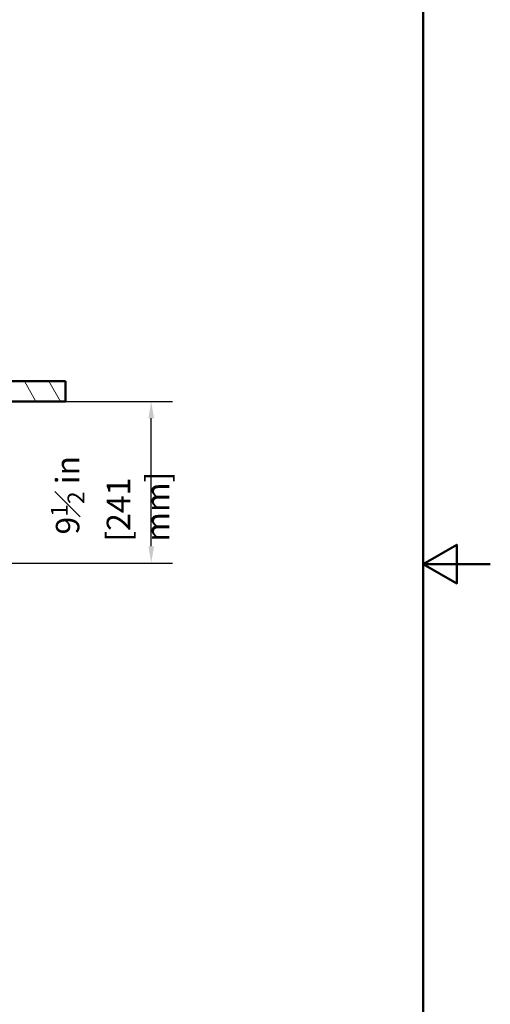
# Paper-space layout 'DF_1' of a CAD drawing. Units: millimetres. Extents: x 0 to 2100, y 0 to 3880.
# Drawn here: x 1398 to 2100, y 828 to 2297 of the extents above; entities that cross this region are included whole.
import ezdxf

# ---------------------------------------------------------------- set-up
doc = ezdxf.new("R2010")
doc.units = ezdxf.units.MM
doc.header["$LTSCALE"] = 10
for name, color, linetype, lineweight in [('Dimensions(ISO)', 7, 'Continuous', 25), ('Hatch', 7, 'Continuous', 9), ('Sketch Geometry(ISO)', 7, 'Continuous', 50), ('Visible Edges(ISO)', 7, 'Continuous', 50)]:
    doc.layers.add(name, color=color, linetype=linetype, lineweight=lineweight)
doc.styles.add('Text_3.5mm', font='arial.ttf', dxfattribs={"width": 0.9})
doc.dimstyles.new('KS-STANDARD-01', dxfattribs={"dimscale": 10, "dimtxt": 3.5, "dimasz": 2.5, "dimexe": 3.175, "dimexo": 0, "dimgap": 0.8, "dimtad": 1, "dimdec": 4, "dimlfac": 0.03937, "dimrnd": 1e-08, "dimzin": 2, "dimlunit": 5, "dimtxsty": 'Text_3.5mm', "dimcen": 0.09, "dimdle": 10, "dimclrd": 7, "dimclre": 7, "dimclrt": 7, "dimadec": 0, "dimazin": 2, "dimtfac": 0.714286, "dimtdec": 4, "dimtmove": 0, "dimatfit": 3, "dimfxl": 1, "dimfrac": 1, "dimtolj": 1, "dimlwd": 25, "dimlwe": 25, "dimarcsym": 0})

# ---------------------------------------------------------------- blocks, each defined once
blk = doc.blocks.new('*D6')
at = {"layer": 'Defpoints', "color": 0, "linetype": 'Continuous', "transparency": 16777216}
for p in [(1355.8, 1727.6), (1594.2, 1727.6), (1000.4, 1486.5)]:
    blk.add_point(p, dxfattribs=at)
at = {"layer": 'Dimensions(ISO)', "color": 7, "linetype": 'Continuous', "lineweight": 25, "transparency": 16777216}
for p, q in [((1355.8, 1727.6), (1626, 1727.6)), ((1594.2, 1511.5), (1594.2, 1702.6)), ((1000.4, 1486.5), (1626, 1486.5))]:
    blk.add_line(p, q, dxfattribs=at)
at = {"layer": 'Dimensions(ISO)', "color": 7, "linetype": 'Continuous', "transparency": 16777216}
for points in [[(1590, 1702.6), (1598.4, 1702.6), (1594.2, 1727.6)], [(1590, 1511.5), (1598.4, 1511.5), (1594.2, 1486.5)]]:
    blk.add_solid(points, dxfattribs=at)
at = {"layer": 'Dimensions(ISO)', "color": 7, "linetype": 'Continuous', "lineweight": 25, "transparency": 16777216, "insert": (1532.8, 1518.3), "char_height": 35, "attachment_point": 4, "rotation": 90, "style": 'Text_3.5mm'}
blk.add_mtext('\\A1; 9{\\H0.714286x;\\S1#2;} in\\P[241 mm]', dxfattribs=at)
blk = doc.blocks.new('Borders Default Border')
at = {"layer": 'Sketch Geometry(ISO)', "flags": 128}
for points in [[(10, 10), (10, 287), (200, 287), (200, 10), (10, 10)], [(210, 148.5), (200, 148.5), (205, 151.39), (205, 145.61), (200, 148.5)]]:
    blk.add_lwpolyline(points, dxfattribs=at)

psp = doc.layouts.new('DF_1')

# ---------------------------------------------------------------- hatches: boundary and pattern name
at = {"layer": 'Hatch'}
h = psp.add_hatch(dxfattribs=at)
h.set_pattern_fill('ANSI31', color=256, scale=254, angle=75, style=0)
h.set_pattern_definition([(120, (0, 0), (-27.4963, -15.875), [])])
h.paths.add_polyline_path([(1337.28768, 1757.61572), (1337.28768, 1727.61572), (1340.22035, 1727.61572), (1355.81328, 1727.61572), (1376.98768, 1727.61572), (1395.98768, 1727.61572), (1466.32606, 1727.61572), (1466.32606, 1757.61572)])

# ---------------------------------------------------------------- linework, layer by layer
at = {"layer": 'Visible Edges(ISO)'}
for p, q in [((1466.32606, 1757.61572), (1337.28768, 1757.61572)), ((1466.32606, 1727.61572), (1466.32606, 1757.61572)), ((1337.28768, 1727.61572), (1466.32606, 1727.61572))]:
    psp.add_line(p, q, dxfattribs=at)

# ---------------------------------------------------------------- block references
at = {"xscale": 10, "yscale": 10, "zscale": 10}
psp.add_blockref('Borders Default Border', (0, 0), dxfattribs=at)

# ---------------------------------------------------------------- dimensions: what is measured, and where the dimension line sits
at = {"layer": 'Dimensions(ISO)', "color": 7, "linetype": 'Continuous', "lineweight": 25}
dim = psp.add_linear_dim(base=(1594.21328, 1727.61572), p1=(1000.37998, 1486.47778), p2=(1355.81328, 1727.61572), angle=90, text=' <> in\\P[241 mm]', dimstyle='KS-STANDARD-01', override={"dimgap": 0.8, "dimdec": 4, "dimlfac": 0.03937, "dimpost": '', "dimtol": 0, "dimlim": 0, "dimtp": 0, "dimtm": 0, "dimtdec": 4, "dimtofl": 0, "dimatfit": 1}, dxfattribs=at)
dim.commit()
dim.dimension.update_dxf_attribs({"geometry": '*D6', "text_midpoint": (1594.21328, 1607.04675), "dimtype": 160})

doc.saveas('drawing.dxf')
